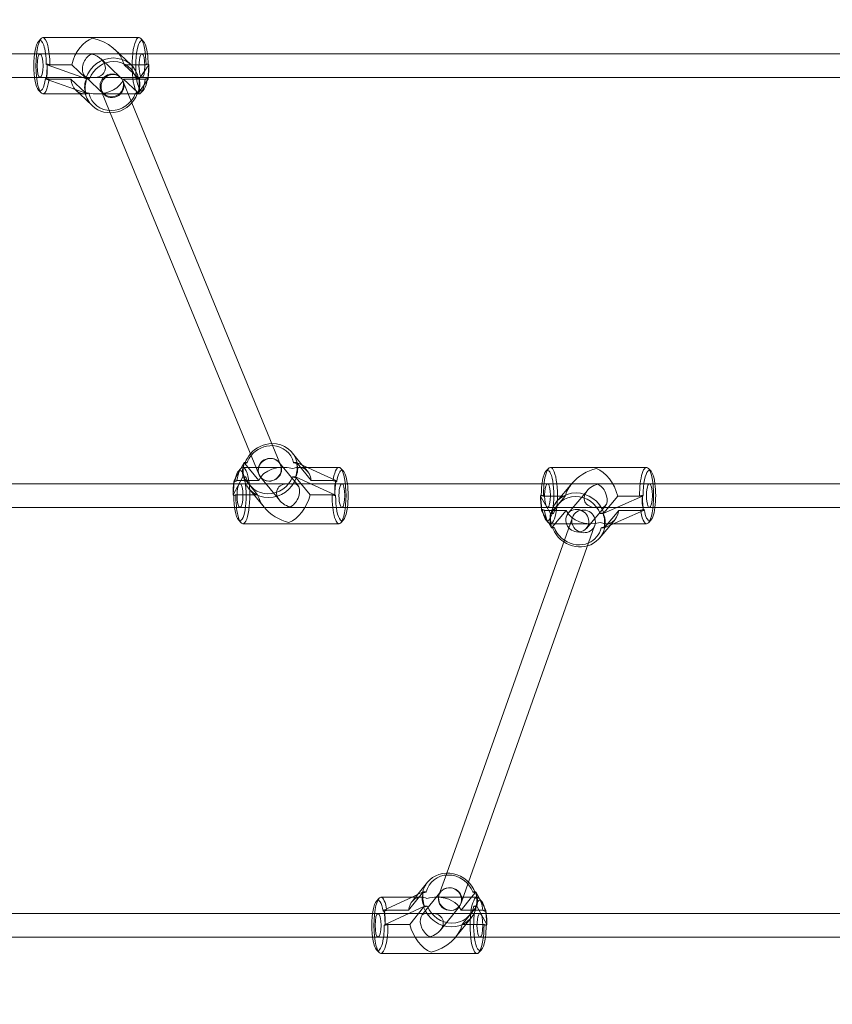
# Model space of a CAD drawing. Units: millimetres. Extents: x 946347 to 962450, y 371124 to 382831.
# Drawn here: x 954809 to 955358, y 375456 to 376120 of the extents above; entities that cross this region are included whole.
import ezdxf

# ---------------------------------------------------------------- set-up
doc = ezdxf.new("R2010")
doc.units = ezdxf.units.MM
doc.layers.add('AGROPAC_Bemaßung Sicherheitsbereich', color=5, linetype='Continuous', lineweight=18)
doc.layers.add('AGROPAC_Konstruktion', color=1, linetype='Continuous', lineweight=0)
doc.styles.get("Standard").update_dxf_attribs({"font": 'arial.ttf'})
doc.dimstyles.new('SUSI', dxfattribs={"dimtxt": 400, "dimasz": 300, "dimexe": 80, "dimexo": 10, "dimtad": 1, "dimdec": 0, "dimtxsty": 'Standard', "dimcen": 2.5, "dimclrd": 256, "dimclrt": 256, "dimadec": 0, "dimazin": 0, "dimtfac": 1, "dimtdec": 0, "dimtmove": 0, "dimatfit": 3, "dimfxl": 0, "dimlwd": -1, "dimarcsym": 0})

# ---------------------------------------------------------------- blocks, each defined once
blk = doc.blocks.new('*D85')
at = {"layer": 'AGROPAC_Bemaßung Sicherheitsbereich', "color": 0, "lineweight": -2, "transparency": 16777216}
for p, q in [((949076.28, 375814.3), (949079.51, 382446.87)), ((962446.28, 375807.8), (962449.51, 382440.37))]:
    blk.add_line(p, q, dxfattribs=at)
at = {"layer": 'AGROPAC_Bemaßung Sicherheitsbereich', "transparency": 16777216}
blk.add_line((949379.47, 382366.72), (962149.47, 382360.52), dxfattribs=at)
for points in [[(949379.49, 382416.72), (949379.44, 382316.72), (949079.47, 382366.87)], [(962149.49, 382410.52), (962149.44, 382310.52), (962449.47, 382360.37)]]:
    blk.add_solid(points, dxfattribs=at)
at = {"layer": 'Defpoints', "color": 0, "transparency": 16777216}
for p in [(962449.47, 382360.37), (949076.28, 375804.3), (962446.28, 375797.8)]:
    blk.add_point(p, dxfattribs=at)
at = {"layer": 'AGROPAC_Bemaßung Sicherheitsbereich', "transparency": 16777216, "insert": (955764.57, 382568.61), "char_height": 400, "attachment_point": 5, "rotation": 359.97214}
blk.add_mtext('13370', dxfattribs=at)
blk = doc.blocks.new('*D86')
at = {"layer": 'AGROPAC_Bemaßung Sicherheitsbereich', "color": 0, "lineweight": -2, "transparency": 16777216}
for p, q in [((958338.78, 381364.3), (946734.28, 381364.3)), ((956736.28, 371124.3), (946734.28, 371124.3))]:
    blk.add_line(p, q, dxfattribs=at)
at = {"layer": 'AGROPAC_Bemaßung Sicherheitsbereich', "transparency": 16777216}
blk.add_line((946814.28, 381064.3), (946814.28, 371424.3), dxfattribs=at)
for points in [[(946764.28, 381064.3), (946864.28, 381064.3), (946814.28, 381364.3)], [(946764.28, 371424.3), (946864.28, 371424.3), (946814.28, 371124.3)]]:
    blk.add_solid(points, dxfattribs=at)
at = {"layer": 'Defpoints', "color": 0, "transparency": 16777216}
for p in [(958348.78, 381364.3), (946814.28, 371124.3), (956746.28, 371124.3)]:
    blk.add_point(p, dxfattribs=at)
at = {"layer": 'AGROPAC_Bemaßung Sicherheitsbereich', "transparency": 16777216, "insert": (946609.42, 376244.3), "char_height": 400, "attachment_point": 5, "rotation": 90}
blk.add_mtext('10240', dxfattribs=at)

msp = doc.modelspace()

# ---------------------------------------------------------------- linework, layer by layer
at = {"layer": 'AGROPAC_Konstruktion'}
for p, q in [((954822.01, 376105.73), (954823.82, 376107.66)), ((954825.04, 376108.3), (954889.93, 376108.3)), ((954892.95, 376105.73), (954891.14, 376107.66)), ((954252.61, 376097.3), (954819.37, 376097.3)), ((954891.87, 376097.3), (954891.87, 376097.3)), ((954891.87, 376097.3), (955458.62, 376097.3)), ((954252.61, 376081.3), (954819.37, 376081.3)), ((954891.87, 376081.3), (954891.87, 376081.3)), ((954891.87, 376081.3), (955458.62, 376081.3)), ((954896.02, 376080.23), (954895.52, 376080.71)), ((954896.02, 376080.23), (954895.25, 376079.11)), ((954822.01, 376072.87), (954823.82, 376070.93)), ((954825.04, 376070.3), (954853.27, 376070.3)), ((954849.92, 376070.3), (954858.47, 376062.21)), ((954861.7, 376070.3), (954889.93, 376070.3)), ((954892.95, 376072.87), (954891.14, 376070.93)), ((954985.5, 375820.01), (954885.02, 376064.24)), ((954970.8, 375813.67), (954870.49, 376057.52)), ((955000.35, 375819.66), (954993.37, 375828.17)), ((954960.81, 375821.5), (954954.09, 375809.4)), ((954960.81, 375821.5), (954962.82, 375821.5)), ((954994.3, 375821.5), (954996.32, 375821.5)), ((955022.86, 375809.4), (954996.32, 375821.5)), ((954957, 375815.73), (954958.48, 375817.3)), ((955003.34, 375818.3), (955024.92, 375818.3)), ((955027.94, 375815.73), (955026.13, 375817.66)), ((955164.64, 375815.73), (955166.45, 375817.66)), ((955167.66, 375818.3), (955232.56, 375818.3)), ((955235.58, 375815.73), (955233.77, 375817.66)), ((954953.37, 375799.83), (954960.09, 375811.93)), ((954962.1, 375811.93), (954960.09, 375811.93)), ((954995.6, 375811.93), (954993.58, 375811.93)), ((954995.6, 375811.93), (955022.14, 375799.83)), ((955005.51, 375799.83), (954996.07, 375811.35)), ((955022.86, 375809.4), (955023.35, 375808.8)), ((954606.1, 375807.3), (954953.8, 375807.3)), ((954974.39, 375791.39), (954963.98, 375804.09)), ((955026.86, 375807.3), (955026.86, 375807.3)), ((955026.86, 375807.3), (955161.99, 375807.3)), ((955182.22, 375807.55), (955171.75, 375795.12)), ((955234.49, 375807.3), (955234.5, 375807.3)), ((955234.5, 375807.3), (955579.25, 375807.3)), ((954953.37, 375799.83), (954953.86, 375799.23)), ((954967.47, 375799.83), (954955.3, 375799.83)), ((955020.2, 375799.83), (955005.51, 375799.83)), ((955022.63, 375799.23), (955022.14, 375799.83)), ((955161.5, 375799.49), (955161, 375798.9)), ((955167.7, 375787.11), (955161, 375798.9)), ((955162.94, 375798.9), (955174.94, 375798.9)), ((955229.77, 375798.9), (955203.21, 375787.11)), ((955203.69, 375787.68), (955213.14, 375798.9)), ((955213.14, 375798.9), (955227.84, 375798.9)), ((955229.77, 375798.9), (955230.27, 375799.49)), ((954606.1, 375791.3), (954954.36, 375791.3)), ((955026.86, 375791.3), (955026.86, 375791.3)), ((955026.86, 375791.3), (955161.44, 375791.3)), ((955161.7, 375789.31), (955168.4, 375777.52)), ((955203.91, 375777.52), (955230.48, 375789.31)), ((955230.97, 375789.9), (955230.48, 375789.31)), ((955234.49, 375791.3), (955234.5, 375791.3)), ((955234.5, 375791.3), (955579.8, 375791.3)), ((954957, 375782.87), (954958.81, 375780.93)), ((955027.94, 375782.87), (955026.13, 375780.93)), ((955182.5, 375784.56), (955097.65, 375544.61)), ((955164.64, 375782.87), (955166.45, 375780.93)), ((955167.7, 375787.11), (955169.72, 375787.11)), ((955201.19, 375787.11), (955203.21, 375787.11)), ((955235.58, 375782.87), (955233.77, 375780.93)), ((954960.02, 375780.3), (955024.92, 375780.3)), ((955197.49, 375778.95), (955112.41, 375538.38)), ((955170.42, 375777.52), (955168.4, 375777.52)), ((955208.22, 375779.43), (955200.81, 375770.64)), ((955203.91, 375777.52), (955201.9, 375777.52)), ((955210.17, 375780.3), (955232.56, 375780.3)), ((955076.55, 375528.3), (955084.63, 375538.36)), ((955074.2, 375528.3), (955077.96, 375530.04)), ((955114.47, 375528.3), (955116.83, 375531.24)), ((955117.31, 375531.83), (955116.61, 375531.83)), ((955117.31, 375531.83), (955119.95, 375527)), ((955050.2, 375525.73), (955052, 375527.66)), ((955053.22, 375528.3), (955080.22, 375528.3)), ((955091.11, 375528.3), (955118.11, 375528.3)), ((955121.14, 375525.73), (955119.33, 375527.66)), ((955047.55, 375517.3), (954480.8, 375517.3)), ((955120.05, 375517.3), (955120.05, 375517.3)), ((955686.8, 375517.3), (955120.05, 375517.3)), ((955123.04, 375521.33), (955124.04, 375519.5)), ((955123.54, 375518.88), (955124.04, 375519.5)), ((955047.55, 375501.3), (954480.8, 375501.3)), ((955120.05, 375501.3), (955120.05, 375501.3)), ((955686.8, 375501.3), (955120.05, 375501.3)), ((955050.2, 375492.87), (955052, 375490.93)), ((955053.22, 375490.3), (955118.11, 375490.3)), ((955121.14, 375492.87), (955119.33, 375490.93))]:
    msp.add_line(p, q, dxfattribs=at)
at = {"layer": 'AGROPAC_Konstruktion', "ltscale": 1.079804}
msp.add_line((954873.6, 376100.21), (954884.58, 376089.83), dxfattribs=at)
at = {"layer": 'AGROPAC_Konstruktion', "ltscale": 0.091618}
for p, q in [((954819.37, 376097.3), (954823.1, 376097.3)), ((954819.37, 376081.3), (954823.1, 376081.3))]:
    msp.add_line(p, q, dxfattribs=at)
at = {"layer": 'AGROPAC_Konstruktion', "ltscale": 1.690318}
for p, q in [((954891.87, 376097.3), (954823.1, 376097.3)), ((955234.49, 375807.3), (955165.72, 375807.3)), ((955026.86, 375791.3), (954958.09, 375791.3)), ((955120.05, 375501.3), (955051.28, 375501.3))]:
    msp.add_line(p, q, dxfattribs=at)
at = {"layer": 'AGROPAC_Konstruktion', "ltscale": 1.301685}
for p, q in [((954877.51, 376081.38), (954864.27, 376093.89)), ((954866.52, 376069.75), (954853.28, 376082.27))]:
    msp.add_line(p, q, dxfattribs=at)
at = {"layer": 'AGROPAC_Konstruktion', "ltscale": 0.049475}
for p, q in [((954827.82, 376089.97), (954827.32, 376090.44)), ((954896.09, 376090.44), (954896.59, 376089.97)), ((954826.75, 376080.71), (954827.25, 376080.23)), ((954856.56, 376080.43), (954854.54, 376080.43)), ((954890.05, 376080.43), (954888.03, 376080.43)), ((954853.97, 376070.69), (954855.99, 376070.69)), ((954887.46, 376070.69), (954889.48, 376070.69)), ((954954.58, 375808.8), (954954.09, 375809.4)), ((955161.7, 375789.31), (955162.2, 375789.9)), ((955083.82, 375531.83), (955081.8, 375531.83)), ((955082.54, 375522.28), (955084.55, 375522.28)), ((955116.03, 375522.28), (955118.05, 375522.28)), ((955055.27, 375519.5), (955054.77, 375518.88)), ((955055.51, 375509.33), (955056.01, 375509.95)), ((955124.77, 375509.95), (955124.28, 375509.33))]:
    msp.add_line(p, q, dxfattribs=at)
at = {"layer": 'AGROPAC_Konstruktion', "ltscale": 1.072921}
for p, q in [((954827.82, 376089.97), (954854.54, 376080.43)), ((954890.05, 376080.43), (954896.59, 376089.97)), ((954853.97, 376070.69), (954827.25, 376080.23)), ((955082.54, 375522.28), (955056.01, 375509.95)), ((955124.77, 375509.95), (955118.05, 375522.28))]:
    msp.add_line(p, q, dxfattribs=at)
at = {"layer": 'AGROPAC_Konstruktion', "ltscale": 0.361071}
for p, q in [((954844.45, 376089.97), (954829.76, 376089.97)), ((954894.65, 376089.97), (954879.96, 376089.97)), ((954829.19, 376080.23), (954843.88, 376080.23)), ((954879.39, 376080.23), (954894.08, 376080.23)), ((954956.02, 375809.4), (954970.72, 375809.4)), ((955006.23, 375809.4), (955020.92, 375809.4)), ((955178.34, 375789.31), (955163.64, 375789.31)), ((955228.54, 375789.31), (955213.85, 375789.31)), ((955071.9, 375519.5), (955057.21, 375519.5)), ((955122.1, 375519.5), (955107.41, 375519.5)), ((955057.94, 375509.95), (955072.64, 375509.95)), ((955108.14, 375509.95), (955122.84, 375509.95))]:
    msp.add_line(p, q, dxfattribs=at)
at = {"layer": 'AGROPAC_Konstruktion', "ltscale": 0.944384}
for p, q in [((954854.06, 376080.89), (954844.45, 376089.97)), ((954879.96, 376089.97), (954889.57, 376080.89)), ((954843.88, 376080.23), (954853.49, 376071.15)), ((954889, 376071.15), (954879.39, 376080.23)), ((954970.72, 375809.4), (954961.28, 375820.92)), ((954996.79, 375820.92), (955006.23, 375809.4)), ((954960.56, 375811.35), (954970, 375799.83)), ((955177.63, 375798.9), (955168.18, 375787.68)), ((955168.88, 375778.08), (955178.34, 375789.31)), ((955213.85, 375789.31), (955204.39, 375778.08)), ((955081.33, 375531.24), (955071.9, 375519.5)), ((955072.64, 375509.95), (955082.06, 375521.69)), ((955117.57, 375521.69), (955108.14, 375509.95))]:
    msp.add_line(p, q, dxfattribs=at)
at = {"layer": 'AGROPAC_Konstruktion', "ltscale": 0.801507}
for p, q in [((954855.71, 376081.3), (954823.1, 376081.3)), ((954891.87, 376081.3), (954859.26, 376081.3))]:
    msp.add_line(p, q, dxfattribs=at)
at = {"layer": 'AGROPAC_Konstruktion', "ltscale": 0.087104}
msp.add_line((954855.71, 376081.3), (954859.26, 376081.3), dxfattribs=at)
at = {"layer": 'AGROPAC_Konstruktion', "ltscale": 1.224956}
msp.add_line((954885.02, 376064.24), (954878.93, 376079.06), dxfattribs=at)
at = {"layer": 'AGROPAC_Konstruktion', "ltscale": 0.946964}
msp.add_line((954895.25, 376079.11), (954889.48, 376070.69), dxfattribs=at)
at = {"layer": 'AGROPAC_Konstruktion', "ltscale": 0.239027}
msp.add_line((954847.49, 376072.6), (954849.92, 376070.3), dxfattribs=at)
at = {"layer": 'AGROPAC_Konstruktion', "ltscale": 1.276762}
msp.add_line((954870.49, 376057.52), (954864.13, 376072.98), dxfattribs=at)
at = {"layer": 'AGROPAC_Konstruktion', "ltscale": 1.285718}
for p, q in [((954984.39, 375821.78), (954997.24, 375806.11)), ((954972.01, 375811.64), (954984.86, 375795.97))]:
    msp.add_line(p, q, dxfattribs=at)
at = {"layer": 'AGROPAC_Konstruktion', "ltscale": 0.012364}
msp.add_line((954958.48, 375817.3), (954958.81, 375817.66), dxfattribs=at)
at = {"layer": 'AGROPAC_Konstruktion', "ltscale": 0.666186}
msp.add_line((954960.02, 375818.3), (954987.13, 375818.3), dxfattribs=at)
at = {"layer": 'AGROPAC_Konstruktion', "ltscale": 0.020917}
msp.add_line((954985.6, 375819.76), (954985.5, 375820.01), dxfattribs=at)
at = {"layer": 'AGROPAC_Konstruktion', "ltscale": 0.135745}
msp.add_line((954997.81, 375818.3), (955003.34, 375818.3), dxfattribs=at)
at = {"layer": 'AGROPAC_Konstruktion', "ltscale": 0.343435}
msp.add_line((955003.78, 375815.47), (955000.35, 375819.66), dxfattribs=at)
at = {"layer": 'AGROPAC_Konstruktion', "ltscale": 0.105185}
for p, q in [((954953.8, 375807.3), (954958.09, 375807.3)), ((955161.44, 375791.3), (955165.72, 375791.3))]:
    msp.add_line(p, q, dxfattribs=at)
at = {"layer": 'AGROPAC_Konstruktion', "ltscale": 0.789823}
for p, q in [((954990.22, 375807.3), (954958.09, 375807.3)), ((955026.86, 375807.3), (954994.72, 375807.3))]:
    msp.add_line(p, q, dxfattribs=at)
at = {"layer": 'AGROPAC_Konstruktion', "ltscale": 0.110473}
msp.add_line((954990.22, 375807.3), (954994.72, 375807.3), dxfattribs=at)
at = {"layer": 'AGROPAC_Konstruktion', "ltscale": 0.091538}
for p, q in [((955161.99, 375807.3), (955165.72, 375807.3)), ((954954.36, 375791.3), (954958.09, 375791.3))]:
    msp.add_line(p, q, dxfattribs=at)
at = {"layer": 'AGROPAC_Konstruktion', "ltscale": 1.287307}
for p, q in [((955179.69, 375787.47), (955192.58, 375802.77)), ((955191.92, 375777.16), (955204.81, 375792.47))]:
    msp.add_line(p, q, dxfattribs=at)
at = {"layer": 'AGROPAC_Konstruktion', "ltscale": 0.062024}
msp.add_line((954970, 375799.83), (954967.47, 375799.83), dxfattribs=at)
at = {"layer": 'AGROPAC_Konstruktion', "ltscale": 0.066138}
msp.add_line((955174.94, 375798.9), (955177.63, 375798.9), dxfattribs=at)
at = {"layer": 'AGROPAC_Konstruktion', "ltscale": 0.791196}
for p, q in [((955197.91, 375791.3), (955165.72, 375791.3)), ((955234.49, 375791.3), (955202.3, 375791.3))]:
    msp.add_line(p, q, dxfattribs=at)
at = {"layer": 'AGROPAC_Konstruktion', "ltscale": 0.107726}
msp.add_line((955197.91, 375791.3), (955202.3, 375791.3), dxfattribs=at)
at = {"layer": 'AGROPAC_Konstruktion', "ltscale": 0.306403}
msp.add_line((955211.29, 375783.07), (955208.22, 375779.43), dxfattribs=at)
at = {"layer": 'AGROPAC_Konstruktion', "ltscale": 0.669448}
msp.add_line((955167.66, 375780.3), (955194.9, 375780.3), dxfattribs=at)
at = {"layer": 'AGROPAC_Konstruktion', "ltscale": 0.022885}
msp.add_line((955197.59, 375779.22), (955197.49, 375778.95), dxfattribs=at)
at = {"layer": 'AGROPAC_Konstruktion', "ltscale": 0.119188}
msp.add_line((955205.32, 375780.3), (955210.17, 375780.3), dxfattribs=at)
at = {"layer": 'AGROPAC_Konstruktion', "ltscale": 1.251527}
msp.add_line((955097.65, 375544.61), (955092.38, 375529.72), dxfattribs=at)
at = {"layer": 'AGROPAC_Konstruktion', "ltscale": 1.176137}
msp.add_line((955112.41, 375538.38), (955107.47, 375524.39), dxfattribs=at)
at = {"layer": 'AGROPAC_Konstruktion', "ltscale": 0.155384}
msp.add_line((955077.96, 375530.04), (955081.8, 375531.83), dxfattribs=at)
at = {"layer": 'AGROPAC_Konstruktion', "ltscale": 1.284572}
for p, q in [((955093.69, 375532.06), (955080.86, 375516.09)), ((955106.16, 375522.05), (955093.34, 375506.08))]:
    msp.add_line(p, q, dxfattribs=at)
at = {"layer": 'AGROPAC_Konstruktion', "ltscale": 0.032376}
msp.add_line((955116.61, 375531.83), (955115.29, 375531.83), dxfattribs=at)
at = {"layer": 'AGROPAC_Konstruktion', "ltscale": 0.765465}
msp.add_line((955055.27, 375519.5), (955074.2, 375528.3), dxfattribs=at)
at = {"layer": 'AGROPAC_Konstruktion', "ltscale": 0.229769}
msp.add_line((955074.26, 375525.44), (955076.55, 375528.3), dxfattribs=at)
at = {"layer": 'AGROPAC_Konstruktion', "ltscale": 0.707732}
msp.add_line((955107.41, 375519.5), (955114.47, 375528.3), dxfattribs=at)
at = {"layer": 'AGROPAC_Konstruktion', "ltscale": 0.492744}
msp.add_line((955119.95, 375527), (955123.04, 375521.33), dxfattribs=at)
at = {"layer": 'AGROPAC_Konstruktion', "ltscale": 0.091631}
for p, q in [((955051.28, 375517.3), (955047.55, 375517.3)), ((955051.28, 375501.3), (955047.55, 375501.3))]:
    msp.add_line(p, q, dxfattribs=at)
at = {"layer": 'AGROPAC_Konstruktion', "ltscale": 0.788737}
for p, q in [((955083.37, 375517.3), (955051.28, 375517.3)), ((955120.05, 375517.3), (955087.96, 375517.3))]:
    msp.add_line(p, q, dxfattribs=at)
at = {"layer": 'AGROPAC_Konstruktion', "ltscale": 0.112643}
msp.add_line((955087.96, 375517.3), (955083.37, 375517.3), dxfattribs=at)
at = {"layer": 'AGROPAC_Konstruktion', "ltscale": 1.039161}
msp.add_line((955103.89, 375501.65), (955114.26, 375514.57), dxfattribs=at)
at = {"layer": 'AGROPAC_Konstruktion'}
for centre, major_axis, ratio, start_param, end_param in [((954825.04, 376089.3), (0, -19), 0.248747, 3.141593, 6.283185), ((954889.93, 376089.3), (0, 19), 0.248747, 6.023456, 9.684507), ((954891.87, 376089.3), (0, -17), 0.248747, 2.060754, 7.324483), ((954823.1, 376089.3), (0, 17), 0.248747, 0.259729, 2.881863), ((954891.87, 376089.3), (0, -8), 0.248747, 3.141022, 6.283749), ((954891.87, 376089.3), (0, -19), 0.248747, 1.073536, 1.136191), ((954857.48, 376089.3), (-7.33, -18.42), 0.637835, 0.248528, 0.479494), ((954857.48, 376089.3), (-22.03, 8.77), 0.765179, 1.819324, 2.05029), ((954871.53, 376076.02), (-13.05, -13.81), 0.942849, 0, 1.984242), ((954978.68, 375816.13), (14.7, 12.04), 0.926918, 5.848614, 7.153679), ((954978.2, 375816.71), (13.15, 10.77), 0.926918, 5.857807, 7.085141), ((954978.2, 375816.71), (14.7, 12.04), 0.926918, 2.151389, 2.683977), ((954978.68, 375816.13), (-14.7, -12.04), 0.926918, 4.886997, 5.259729), ((954978.2, 375816.71), (13.15, 10.77), 0.926918, 1.788332, 2.11915), ((954967.62, 375829.63), (-28.03, 17.61), 0.50406, 3.135325, 3.667913), ((954978.2, 375816.71), (-14.7, -12.04), 0.926918, 2.151389, 2.683977), ((954958.09, 375799.3), (0, 17), 0.248545, 0.259499, 0.799468), ((954960.02, 375799.3), (0, 19), 0.248545, 0.37204, 0.469256), ((955024.92, 375799.3), (0, 19), 0.248545, 6.023686, 7.24129), ((955026.86, 375799.3), (0, 17), 0.248545, 5.202346, 7.260946), ((955165.72, 375799.3), (0, 17), 0.248545, 0.259499, 1.55924), ((955167.66, 375799.3), (0, 19), 0.248545, 0, 1.591479), ((955200.11, 375799.3), (-21.72, -10.1), 0.740903, 4.438685, 5.273069), ((955200.11, 375799.3), (-8.51, 18.29), 0.60349, 4.418002, 5.722505), ((955232.56, 375799.3), (0, 19), 0.248545, 6.023686, 7.874664), ((955234.49, 375799.3), (0, 17), 0.248545, 5.202346, 7.842426), ((954950.77, 375799.3), (-2.24, -19), 0.131588, 1.614521, 2.147109), ((954958.09, 375799.3), (0, 19), 0.248545, 1.009999, 1.542587), ((954978.68, 375816.13), (-14.7, -12.04), 0.926918, 5.825569, 8.434574), ((954978.2, 375816.71), (-13.15, -10.77), 0.926918, 5.857807, 8.402336), ((954978.2, 375816.71), (-7.4, -3.04), 0.950231, 0, 1.12543), ((954978.2, 375816.71), (-6.19, -5.07), 0.926918, 6.140465, 7.130072), ((955034.17, 375799.3), (-3.58, 18.87), 0.616925, 0.893565, 1.426153), ((955026.86, 375799.3), (0, 19), 0.248545, 1.009999, 1.542587), ((955026.86, 375799.3), (0, -8), 0.248545, 3.141021, 6.283748), ((955234.49, 375799.3), (0, -8), 0.248545, 3.141021, 6.283747), ((954958.09, 375799.3), (0, -17), 0.248545, 4.716418, 6.023686), ((954960.02, 375799.3), (0, -19), 0.248545, 4.68418, 6.283185), ((954992.47, 375799.3), (8.65, 18.28), 0.598684, 3.712287, 5.01679), ((955024.92, 375799.3), (0, -19), 0.248545, 4.68418, 6.542685), ((955026.86, 375799.3), (0, -17), 0.248545, 4.716418, 7.364024), ((955158.41, 375799.3), (2.19, -19), 0.132524, 1.002285, 1.534873), ((955165.72, 375799.3), (0, 19), 0.248545, 1.591479, 2.124067), ((955186.28, 375782.88), (-14.53, 12.24), 0.929008, 4.144298, 6.753303), ((955185.81, 375782.31), (-13, 10.95), 0.929008, 4.176536, 6.721065), ((955241.81, 375799.3), (3.5, 18.88), 0.618389, 1.705582, 2.23817), ((955234.49, 375799.3), (0, 19), 0.248545, 1.591479, 2.124067), ((954992.47, 375799.3), (-21.68, 10.26), 0.73749, 1.000102, 1.846988), ((955185.81, 375782.31), (-6.12, 5.15), 0.929008, 5.058323, 7.681967), ((955190.05, 375781.89), (-7.54, 2.67), 0.953834, 5.009749, 6.283185), ((955232.56, 375799.3), (0, -19), 0.248545, 5.316099, 6.542685), ((955234.49, 375799.3), (0, -17), 0.248545, 5.297897, 7.364024), ((955165.72, 375799.3), (0, -17), 0.248545, 5.466105, 6.023686), ((955167.66, 375799.3), (0, -19), 0.248545, 5.70929, 6.031938), ((955185.81, 375782.31), (-14.53, 12.24), 0.929008, 0.470117, 1.002706), ((955175.2, 375769.72), (-28.08, -17.27), 0.508934, 2.617472, 3.15006), ((955185.81, 375782.31), (14.53, -12.24), 0.929008, 0.470117, 1.002706), ((955186.28, 375782.88), (14.53, -12.24), 0.929008, 4.176647, 4.8282), ((955185.81, 375782.31), (-13, 10.95), 0.929008, 1.034944, 1.676067), ((955186.28, 375782.88), (14.53, -12.24), 0.929008, 5.731049, 6.730953), ((955185.81, 375782.31), (13, -10.95), 0.929008, 5.852879, 6.721065), ((955099.45, 375526.46), (-14.82, 11.9), 0.925168, 4.122665, 6.283185), ((955118.11, 375509.3), (0, 19), 0.248781, 6.023417, 9.684546), ((955051.28, 375509.3), (0, 17), 0.248781, 0.259768, 2.881824), ((955053.22, 375509.3), (0, -19), 0.248781, 3.141593, 6.283185), ((955085.67, 375509.3), (8.76, -18.27), 0.594647, 2.563352, 2.863815), ((955085.67, 375509.3), (-21.66, -10.38), 0.734734, 4.134149, 4.434611), ((955120.05, 375509.3), (0, -17), 0.248781, 2.169791, 7.364024), ((955120.05, 375509.3), (0, -8), 0.248781, 3.141026, 6.283752), ((955120.05, 375509.3), (0, -19), 0.248781, 2.005402, 2.137552)]:
    msp.add_ellipse(centre, major_axis=major_axis, ratio=ratio, start_param=start_param, end_param=end_param, dxfattribs=at)
at = {"layer": 'AGROPAC_Konstruktion', "ltscale": 0.713454}
msp.add_ellipse((954823.1, 376089.3), major_axis=(0, 17), ratio=0.248747, start_param=4.779955, end_param=6.542914, dxfattribs=at)
at = {"layer": 'AGROPAC_Konstruktion', "ltscale": 0.694493}
msp.add_ellipse((954825.04, 376089.3), major_axis=(0, 19), ratio=0.248747, start_param=4.747717, end_param=6.283185, dxfattribs=at)
at = {"layer": 'AGROPAC_Konstruktion', "ltscale": 0.742111}
for centre, major_axis, ratio, start_param, end_param in [((954857.48, 376089.3), (-7.33, -18.42), 0.637835, 3.621086, 4.925589), ((954857.48, 376089.3), (-22.03, 8.77), 0.765179, 3.656414, 4.960917), ((954992.47, 375799.3), (-21.68, 10.26), 0.73749, 4.988581, 6.293083), ((954992.47, 375799.3), (8.65, 18.28), 0.598684, 5.549378, 6.85388), ((955200.11, 375799.3), (-21.72, -10.1), 0.740903, 6.275775, 7.580277), ((955200.11, 375799.3), (-8.51, 18.29), 0.60349, 2.580912, 3.885414), ((955085.67, 375509.3), (8.76, -18.27), 0.594647, 4.400443, 5.704945), ((955085.67, 375509.3), (-21.66, -10.38), 0.734734, 1.293018, 2.597521)]:
    msp.add_ellipse(centre, major_axis=major_axis, ratio=ratio, start_param=start_param, end_param=end_param, dxfattribs=at)
at = {"layer": 'AGROPAC_Konstruktion', "ltscale": 0.577}
msp.add_ellipse((954889.93, 376089.3), major_axis=(0, 19), ratio=0.248747, start_param=4.747717, end_param=6.023456, dxfattribs=at)
at = {"layer": 'AGROPAC_Konstruktion', "ltscale": 1.196656}
for centre, major_axis, ratio in [((954823.1, 376089.3), (0, 8), 0.248747), ((954871.53, 376076.02), (7.4, 3.04), 0.950231), ((954872.01, 376075.56), (5.5, 5.81), 0.942849), ((954958.09, 375799.3), (0, -8), 0.248545), ((955165.72, 375799.3), (0, -8), 0.248545), ((955099.92, 375527.05), (-7.54, 2.67), 0.953834), ((955099.92, 375527.05), (6.24, -5.01), 0.925168), ((955051.28, 375509.3), (0, 8), 0.248781)]:
    msp.add_ellipse(centre, major_axis=major_axis, ratio=ratio, dxfattribs=at)
at = {"layer": 'AGROPAC_Konstruktion', "ltscale": 0.727532}
for centre, major_axis, ratio, start_param, end_param in [((954857.48, 376089.3), (-3.09, -7.75), 0.637835, 3.621086, 6.762679), ((954857.48, 376089.3), (9.28, -3.69), 0.765179, 4.960917, 8.102509), ((954992.47, 375799.3), (9.13, -4.32), 0.73749, 1.846988, 4.988581), ((954992.47, 375799.3), (3.64, 7.7), 0.598684, 3.712287, 6.85388), ((955200.11, 375799.3), (9.14, 4.25), 0.740903, 1.297092, 4.438685), ((955200.11, 375799.3), (-3.58, 7.7), 0.60349, 2.580912, 5.722505), ((955085.67, 375509.3), (3.69, -7.69), 0.594647, 2.563352, 5.704945), ((955085.67, 375509.3), (9.12, 4.37), 0.734734, 4.434611, 7.576204)]:
    msp.add_ellipse(centre, major_axis=major_axis, ratio=ratio, start_param=start_param, end_param=end_param, dxfattribs=at)
at = {"layer": 'AGROPAC_Konstruktion', "ltscale": 1.180124}
for centre, major_axis, ratio, start_param, end_param in [((954871.53, 376076.02), (13.05, 13.81), 0.942849, 5.706704, 8.315709), ((955099.45, 375526.46), (14.82, -11.9), 0.925168, 4.122665, 6.731669)]:
    msp.add_ellipse(centre, major_axis=major_axis, ratio=ratio, start_param=start_param, end_param=end_param, dxfattribs=at)
at = {"layer": 'AGROPAC_Konstruktion', "ltscale": 0.598062}
for centre, ratio, start_param, end_param in [((954891.87, 376089.3), 0.248747, 3.142156, 6.282615), ((955026.86, 375799.3), 0.248545, 3.142155, 6.282614), ((955234.49, 375799.3), 0.248545, 3.142155, 6.282613), ((955120.05, 375509.3), 0.248781, 3.14216, 6.282618)]:
    msp.add_ellipse(centre, major_axis=(0, 8), ratio=ratio, start_param=start_param, end_param=end_param, dxfattribs=at)
at = {"layer": 'AGROPAC_Konstruktion', "ltscale": 0.170862}
msp.add_ellipse((954891.87, 376089.3), major_axis=(0, -17), ratio=0.248747, start_param=1.638362, end_param=2.060754, dxfattribs=at)
at = {"layer": 'AGROPAC_Konstruktion', "ltscale": 0.2413}
for centre, major_axis, ratio, start_param, end_param in [((954815.78, 376089.3), (-2.88, 18.91), 0.628491, 4.119643, 4.652231), ((954899.18, 376089.3), (-1.77, -19), 0.138568, 4.68997, 5.222558), ((955043.97, 375509.3), (3.64, 18.87), 0.615948, 4.864886, 5.397474), ((955127.36, 375509.3), (2.28, -19), 0.130574, 4.12994, 4.662528)]:
    msp.add_ellipse(centre, major_axis=major_axis, ratio=ratio, start_param=start_param, end_param=end_param, dxfattribs=at)
at = {"layer": 'AGROPAC_Konstruktion', "ltscale": 0.240824}
for centre, major_axis, ratio, start_param, end_param in [((954823.1, 376089.3), (0, -19), 0.248747, 1.073536, 1.606124), ((954872.01, 376075.56), (-13.05, -13.81), 0.942849, 5.174116, 5.706704), ((954872.01, 376075.56), (13.05, 13.81), 0.942849, 5.174116, 5.706704), ((955099.92, 375527.05), (14.82, -11.9), 0.925168, 3.590077, 4.122665), ((955099.92, 375527.05), (-14.82, 11.9), 0.925168, 3.590077, 4.122665), ((955051.28, 375509.3), (0, -19), 0.248781, 1.604964, 2.137552)]:
    msp.add_ellipse(centre, major_axis=major_axis, ratio=ratio, start_param=start_param, end_param=end_param, dxfattribs=at)
at = {"layer": 'AGROPAC_Konstruktion', "ltscale": 1.029793}
for centre, major_axis, ratio, start_param, end_param in [((954872.01, 376075.56), (11.68, 12.35), 0.942849, 5.738943, 8.283471), ((954872.01, 376075.56), (-11.68, -12.35), 0.942849, 5.738943, 8.283471), ((955099.92, 375527.05), (-13.26, 10.64), 0.925168, 4.154903, 6.699431), ((955099.92, 375527.05), (13.26, -10.64), 0.925168, 4.154903, 6.699431)]:
    msp.add_ellipse(centre, major_axis=major_axis, ratio=ratio, start_param=start_param, end_param=end_param, dxfattribs=at)
at = {"layer": 'AGROPAC_Konstruktion', "ltscale": 0.212482}
msp.add_ellipse((954891.87, 376089.3), major_axis=(0, -19), ratio=0.248747, start_param=1.136191, end_param=1.606124, dxfattribs=at)
at = {"layer": 'AGROPAC_Konstruktion', "ltscale": 0.526488}
msp.add_ellipse((954823.1, 376089.3), major_axis=(0, -17), ratio=0.248747, start_param=6.023456, end_param=7.324483, dxfattribs=at)
at = {"layer": 'AGROPAC_Konstruktion', "ltscale": 0.256468}
for centre, major_axis, ratio, start_param, end_param in [((954882.78, 376065.38), (-28.5, 14.57), 0.544784, 6.251978, 6.784567), ((954882.78, 376065.38), (4.86, 21.26), 0.257471, 5.023464, 5.556052), ((954967.62, 375829.63), (-5.79, -22.54), 0.215731, 5.136027, 5.668615), ((955175.2, 375769.72), (5.69, -22.38), 0.220582, 3.76855, 4.301138), ((955110.5, 375540.22), (-28, -17.87), 0.500152, 5.755465, 6.288053), ((955110.5, 375540.22), (-5.86, 22.67), 0.211541, 3.746687, 4.279275)]:
    msp.add_ellipse(centre, major_axis=major_axis, ratio=ratio, start_param=start_param, end_param=end_param, dxfattribs=at)
at = {"layer": 'AGROPAC_Konstruktion', "ltscale": 0.485531}
msp.add_ellipse((954825.04, 376089.3), major_axis=(0, -19), ratio=0.248747, start_param=0, end_param=1.073536, dxfattribs=at)
at = {"layer": 'AGROPAC_Konstruktion', "ltscale": 0.595005}
for major_axis, ratio, start_param, end_param in [((-7.33, -18.42), 0.637835, 5.458177, 6.531713), ((-22.03, 8.77), 0.765179, 2.05029, 3.123826)]:
    msp.add_ellipse((954857.48, 376089.3), major_axis=major_axis, ratio=ratio, start_param=start_param, end_param=end_param, dxfattribs=at)
at = {"layer": 'AGROPAC_Konstruktion', "ltscale": 0.368038}
msp.add_ellipse((954889.93, 376089.3), major_axis=(0, -19), ratio=0.248747, start_param=0.259729, end_param=1.073536, dxfattribs=at)
at = {"layer": 'AGROPAC_Konstruktion', "ltscale": 0.26068}
msp.add_ellipse((954871.53, 376076.02), major_axis=(-13.05, -13.81), ratio=0.942849, start_param=5.706704, end_param=6.283185, dxfattribs=at)
at = {"layer": 'AGROPAC_Konstruktion', "ltscale": 0.021741}
msp.add_ellipse((954871.53, 376076.02), major_axis=(-13.05, -13.81), ratio=0.942849, start_param=1.984242, end_param=2.032524, dxfattribs=at)
at = {"layer": 'AGROPAC_Konstruktion', "ltscale": 0.395679}
msp.add_ellipse((954978.68, 375816.13), major_axis=(-14.7, -12.04), ratio=0.926918, start_param=4.012086, end_param=4.886997, dxfattribs=at)
at = {"layer": 'AGROPAC_Konstruktion', "ltscale": 0.399134}
msp.add_ellipse((954978.2, 375816.71), major_axis=(13.15, 10.77), ratio=0.926918, start_param=0.801956, end_param=1.788332, dxfattribs=at)
at = {"layer": 'AGROPAC_Konstruktion', "ltscale": 0.014942}
msp.add_ellipse((954978.68, 375816.13), major_axis=(-14.7, -12.04), ratio=0.926918, start_param=5.259729, end_param=5.292981, dxfattribs=at)
at = {"layer": 'AGROPAC_Konstruktion', "ltscale": 0.982296}
msp.add_ellipse((954978.2, 375816.71), major_axis=(-7.4, -3.04), ratio=0.950231, start_param=1.12543, end_param=6.283185, dxfattribs=at)
at = {"layer": 'AGROPAC_Konstruktion', "ltscale": 1.008166}
msp.add_ellipse((954978.2, 375816.71), major_axis=(-6.19, -5.07), ratio=0.926918, start_param=0.846886, end_param=6.140465, dxfattribs=at)
at = {"layer": 'AGROPAC_Konstruktion', "ltscale": 0.010324}
msp.add_ellipse((954978.68, 375816.13), major_axis=(14.7, 12.04), ratio=0.926918, start_param=5.825569, end_param=5.848614, dxfattribs=at)
at = {"layer": 'AGROPAC_Konstruktion', "ltscale": 0.244514}
msp.add_ellipse((954960.02, 375799.3), major_axis=(0, 19), ratio=0.248545, start_param=0.469256, end_param=1.009999, dxfattribs=at)
at = {"layer": 'AGROPAC_Konstruktion', "ltscale": 1.481517}
for centre in [(954958.09, 375799.3), (955165.72, 375799.3)]:
    msp.add_ellipse(centre, major_axis=(0, -17), ratio=0.248545, start_param=6.023686, end_param=9.684277, dxfattribs=at)
at = {"layer": 'AGROPAC_Konstruktion', "ltscale": 1.589346}
msp.add_ellipse((954960.02, 375799.3), major_axis=(0, 19), ratio=0.248545, start_param=3.141593, end_param=6.655225, dxfattribs=at)
at = {"layer": 'AGROPAC_Konstruktion', "ltscale": 1.186271}
for centre in [(955024.92, 375799.3), (955232.56, 375799.3)]:
    msp.add_ellipse(centre, major_axis=(0, -19), ratio=0.248545, start_param=0.259499, end_param=2.882093, dxfattribs=at)
at = {"layer": 'AGROPAC_Konstruktion', "ltscale": 1.534704}
msp.add_ellipse((955167.66, 375799.3), major_axis=(0, 19), ratio=0.248545, start_param=2.890345, end_param=6.283185, dxfattribs=at)
at = {"layer": 'AGROPAC_Konstruktion', "ltscale": 0.072064}
msp.add_ellipse((954958.09, 375799.3), major_axis=(0, -17), ratio=0.248545, start_param=3.941061, end_param=4.119354, dxfattribs=at)
at = {"layer": 'AGROPAC_Konstruktion', "ltscale": 0.023375}
msp.add_ellipse((955024.92, 375799.3), major_axis=(0, -19), ratio=0.248545, start_param=4.099698, end_param=4.151592, dxfattribs=at)
at = {"layer": 'AGROPAC_Konstruktion', "ltscale": 0.396519}
for centre in [(955026.86, 375799.3), (955234.49, 375799.3)]:
    msp.add_ellipse(centre, major_axis=(0, -17), ratio=0.248545, start_param=1.080839, end_param=2.060754, dxfattribs=at)
at = {"layer": 'AGROPAC_Konstruktion', "ltscale": 0.236548}
msp.add_ellipse((955200.11, 375799.3), major_axis=(-21.72, -10.1), ratio=0.740903, start_param=5.273069, end_param=5.743187, dxfattribs=at)
at = {"layer": 'AGROPAC_Konstruktion', "ltscale": 0.22975}
msp.add_ellipse((954992.47, 375799.3), major_axis=(-21.68, 10.26), ratio=0.73749, start_param=0.542486, end_param=1.000102, dxfattribs=at)
at = {"layer": 'AGROPAC_Konstruktion', "ltscale": 0.067982}
msp.add_ellipse((955165.72, 375799.3), major_axis=(0, -17), ratio=0.248545, start_param=5.297897, end_param=5.466105, dxfattribs=at)
at = {"layer": 'AGROPAC_Konstruktion', "ltscale": 0.200583}
msp.add_ellipse((955167.66, 375799.3), major_axis=(0, 19), ratio=0.248545, start_param=2.124067, end_param=2.567697, dxfattribs=at)
at = {"layer": 'AGROPAC_Konstruktion', "ltscale": 0.696932}
msp.add_ellipse((955185.81, 375782.31), major_axis=(6.12, -5.15), ratio=0.929008, start_param=4.540374, end_param=8.199916, dxfattribs=at)
at = {"layer": 'AGROPAC_Konstruktion', "ltscale": 0.954105}
msp.add_ellipse((955190.05, 375781.89), major_axis=(7.54, -2.67), ratio=0.953834, start_param=3.141593, end_param=8.151342, dxfattribs=at)
at = {"layer": 'AGROPAC_Konstruktion', "ltscale": 0.022717}
msp.add_ellipse((955232.56, 375799.3), major_axis=(0, -19), ratio=0.248545, start_param=5.265659, end_param=5.316099, dxfattribs=at)
at = {"layer": 'AGROPAC_Konstruktion', "ltscale": 0.014534}
msp.add_ellipse((955186.28, 375782.88), major_axis=(14.53, -12.24), ratio=0.929008, start_param=4.144298, end_param=4.176647, dxfattribs=at)
at = {"layer": 'AGROPAC_Konstruktion', "ltscale": 0.01001}
msp.add_ellipse((955186.28, 375782.88), major_axis=(-14.53, 12.24), ratio=0.929008, start_param=3.589361, end_param=3.61171, dxfattribs=at)
at = {"layer": 'AGROPAC_Konstruktion', "ltscale": 0.408318}
msp.add_ellipse((955186.28, 375782.88), major_axis=(14.53, -12.24), ratio=0.929008, start_param=4.8282, end_param=5.731049, dxfattribs=at)
at = {"layer": 'AGROPAC_Konstruktion', "ltscale": 0.418903}
msp.add_ellipse((955185.81, 375782.31), major_axis=(-13, 10.95), ratio=0.929008, start_param=1.676067, end_param=2.711286, dxfattribs=at)
at = {"layer": 'AGROPAC_Konstruktion', "ltscale": 0.202779}
msp.add_ellipse((955099.45, 375526.46), major_axis=(-14.82, 11.9), ratio=0.925168, start_param=0, end_param=0.448484, dxfattribs=at)
at = {"layer": 'AGROPAC_Konstruktion', "ltscale": 0.498376}
msp.add_ellipse((955051.28, 375509.3), major_axis=(0, 17), ratio=0.248781, start_param=5.311383, end_param=6.542954, dxfattribs=at)
at = {"layer": 'AGROPAC_Konstruktion', "ltscale": 0.454093}
msp.add_ellipse((955053.22, 375509.3), major_axis=(0, 19), ratio=0.248781, start_param=5.279145, end_param=6.283185, dxfattribs=at)
at = {"layer": 'AGROPAC_Konstruktion', "ltscale": 0.551323}
for major_axis, ratio, start_param, end_param in [((8.76, -18.27), 0.594647, 2.863815, 3.867855), ((-21.66, -10.38), 0.734734, 3.130109, 4.134149)]:
    msp.add_ellipse((955085.67, 375509.3), major_axis=major_axis, ratio=ratio, start_param=start_param, end_param=end_param, dxfattribs=at)
at = {"layer": 'AGROPAC_Konstruktion', "ltscale": 0.336583}
msp.add_ellipse((955118.11, 375509.3), major_axis=(0, 19), ratio=0.248781, start_param=5.279145, end_param=6.023417, dxfattribs=at)
at = {"layer": 'AGROPAC_Konstruktion', "ltscale": 0.181044}
msp.add_ellipse((955120.05, 375509.3), major_axis=(0, -19), ratio=0.248781, start_param=1.604964, end_param=2.005402, dxfattribs=at)
at = {"layer": 'AGROPAC_Konstruktion', "ltscale": 0.741599}
msp.add_ellipse((955051.28, 375509.3), major_axis=(0, -17), ratio=0.248781, start_param=6.023417, end_param=7.855912, dxfattribs=at)
at = {"layer": 'AGROPAC_Konstruktion', "ltscale": 0.72593}
msp.add_ellipse((955053.22, 375509.3), major_axis=(0, -19), ratio=0.248781, start_param=0, end_param=1.604964, dxfattribs=at)
at = {"layer": 'AGROPAC_Konstruktion', "ltscale": 0.60842}
msp.add_ellipse((955118.11, 375509.3), major_axis=(0, -19), ratio=0.248781, start_param=0.259768, end_param=1.604964, dxfattribs=at)
at = {"layer": 'AGROPAC_Konstruktion', "ltscale": 0.19899}
msp.add_ellipse((955120.05, 375509.3), major_axis=(0, -17), ratio=0.248781, start_param=1.080839, end_param=1.572726, dxfattribs=at)
at = {"layer": 'AGROPAC_Konstruktion', "ltscale": 0.068639}
for points, weights in [([(954827.32, 376090.44), (954828.47, 376090.22), (954829.76, 376089.97)], [1.02244891118, 1.02285554545, 1.0198390986]), ([(954894.65, 376089.97), (954895.41, 376090.22), (954896.09, 376090.44)], [1.0198390986, 1.02285554545, 1.02244891118]), ([(954829.19, 376080.23), (954827.9, 376080.49), (954826.75, 376080.71)], [1.0198390986, 1.02285554545, 1.02244891118]), ([(954854.06, 376080.89), (954855.38, 376080.64), (954856.56, 376080.43)], [1.0198390986, 1.02285554545, 1.02244891118]), ([(954888.03, 376080.43), (954888.76, 376080.64), (954889.57, 376080.89)], [1.02244891118, 1.02285554545, 1.0198390986]), ([(954895.52, 376080.71), (954894.84, 376080.49), (954894.08, 376080.23)], [1.02244891118, 1.02285554545, 1.0198390986]), ([(954855.99, 376070.69), (954854.81, 376070.91), (954853.49, 376071.15)], [1.02244891118, 1.02285554545, 1.0198390986]), ([(954889, 376071.15), (954888.19, 376070.91), (954887.46, 376070.69)], [1.0198390986, 1.02285554545, 1.02244891118]), ([(954962.82, 375821.5), (954962.1, 375821.22), (954961.28, 375820.92)], [1.02244891118, 1.02285554545, 1.0198390986]), ([(954996.79, 375820.92), (954995.48, 375821.22), (954994.3, 375821.5)], [1.0198390986, 1.02285554545, 1.02244891118]), ([(954956.02, 375809.4), (954955.26, 375809.08), (954954.58, 375808.8)], [1.0198390986, 1.02285554545, 1.02244891118]), ([(955023.35, 375808.8), (955022.21, 375809.08), (955020.92, 375809.4)], [1.02244891118, 1.02285554545, 1.0198390986]), ([(955162.2, 375789.9), (955162.88, 375789.62), (955163.64, 375789.31)], [1.02244891118, 1.02285554545, 1.0198390986]), ([(955228.54, 375789.31), (955229.83, 375789.62), (955230.97, 375789.9)], [1.0198390986, 1.02285554545, 1.02244891118]), ([(955168.88, 375778.08), (955169.69, 375777.78), (955170.42, 375777.52)], [1.0198390986, 1.02285554545, 1.02244891118]), ([(955201.9, 375777.52), (955203.07, 375777.78), (955204.39, 375778.08)], [1.02244891118, 1.02285554545, 1.0198390986]), ([(955081.33, 375531.24), (955082.64, 375531.55), (955083.82, 375531.83)], [1.0198390986, 1.02285554545, 1.02244891118]), ([(955115.29, 375531.83), (955116.02, 375531.55), (955116.83, 375531.24)], [1.02244891118, 1.02285554545, 1.0198390986]), ([(955084.55, 375522.28), (955083.38, 375522), (955082.06, 375521.69)], [1.02244891118, 1.02285554545, 1.0198390986]), ([(955117.57, 375521.69), (955116.76, 375522), (955116.03, 375522.28)], [1.0198390986, 1.02285554545, 1.02244891118]), ([(955054.77, 375518.88), (955055.92, 375519.17), (955057.21, 375519.5)], [1.02244891118, 1.02285554545, 1.0198390986]), ([(955122.1, 375519.5), (955122.87, 375519.17), (955123.54, 375518.88)], [1.0198390986, 1.02285554545, 1.02244891118]), ([(955057.94, 375509.95), (955056.65, 375509.62), (955055.51, 375509.33)], [1.0198390986, 1.02285554545, 1.02244891118]), ([(955124.28, 375509.33), (955123.6, 375509.62), (955122.84, 375509.95)], [1.02244891118, 1.02285554545, 1.0198390986])]:
    msp.add_rational_spline(points, weights, degree=2, dxfattribs=at)
at = {"layer": 'AGROPAC_Konstruktion'}
for points, weights in [([(954960.56, 375811.35), (954961.37, 375811.66), (954962.1, 375811.93)], [1.0198390986, 1.02285554545, 1.02244891118]), ([(954993.58, 375811.93), (954994.76, 375811.66), (954996.07, 375811.35)], [1.02244891118, 1.02285554545, 1.0198390986]), ([(954953.86, 375799.23), (954954.54, 375799.51), (954955.3, 375799.83)], [1.02244891118, 1.02285554545, 1.0198390986]), ([(955020.2, 375799.83), (955021.49, 375799.51), (955022.63, 375799.23)], [1.0198390986, 1.02285554545, 1.02244891118]), ([(955162.94, 375798.9), (955162.17, 375799.22), (955161.5, 375799.49)], [1.0198390986, 1.02285554545, 1.02244891118]), ([(955230.27, 375799.49), (955229.12, 375799.22), (955227.84, 375798.9)], [1.02244891118, 1.02285554545, 1.0198390986]), ([(955169.72, 375787.11), (955168.99, 375787.38), (955168.18, 375787.68)], [1.02244891118, 1.02285554545, 1.0198390986]), ([(955203.69, 375787.68), (955202.37, 375787.38), (955201.19, 375787.11)], [1.0198390986, 1.02285554545, 1.02244891118])]:
    msp.add_rational_spline(points, weights, degree=2, dxfattribs=at)

# ---------------------------------------------------------------- dimensions: what is measured, and where the dimension line sits
at = {"layer": 'AGROPAC_Bemaßung Sicherheitsbereich'}
dim = msp.add_aligned_dim(p1=(949076.28, 375804.3), p2=(962446.28, 375797.8), distance=6562.57, dimstyle='SUSI', dxfattribs=at)
dim.commit()
dim.dimension.update_dxf_attribs({"geometry": '*D85', "text_midpoint": (955764.57, 382568.61)})
dim = msp.add_linear_dim(base=(946814.28, 371124.3), p1=(958348.78, 381364.3), p2=(956746.28, 371124.3), angle=90, dimstyle='SUSI', dxfattribs=at)
dim.commit()
dim.dimension.update_dxf_attribs({"geometry": '*D86', "text_midpoint": (946609.42, 376244.3)})

doc.saveas('drawing.dxf')
